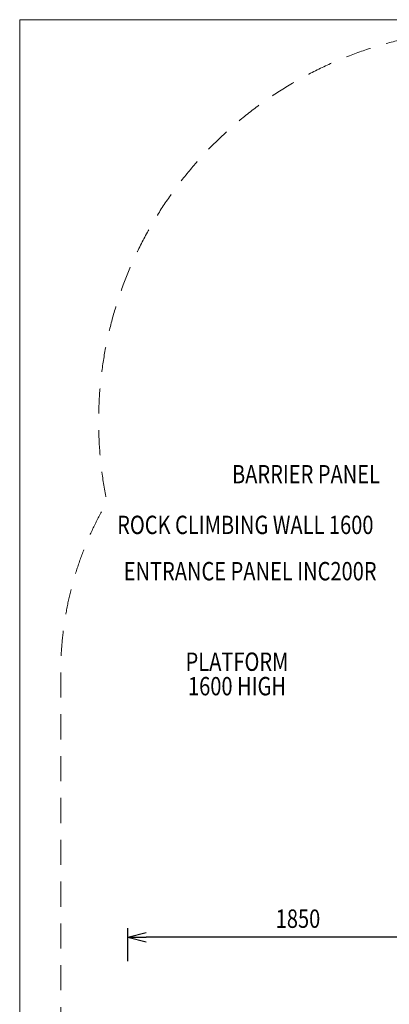
# Model space of a CAD drawing. Units: millimetres. Extents: x -5401 to 5949, y -4835 to 3515.
# Drawn here: x -5401 to -3391, y -1847 to 3515 of the extents above; entities that cross this region are included whole.
import ezdxf
from ezdxf.enums import TextEntityAlignment as Align

# ---------------------------------------------------------------- set-up
doc = ezdxf.new("R2010")
doc.units = ezdxf.units.MM
doc.header["$MEASUREMENT"] = 0
doc.linetypes.add('DGN Style 2', pattern=[227.801246, 136.680748, -91.120499])
for name, color, linetype, lineweight in [('Level 15', 7, 'Continuous', 0), ('Level 8', 18, 'Continuous', 0), ('Level 9', 7, 'Continuous', 0)]:
    doc.layers.add(name, color=color, linetype=linetype, lineweight=lineweight)
doc.styles.get("Standard").update_dxf_attribs({"font": 'txt.shx'})
doc.styles.add('Style-Calibri', font='calibri.ttf')
doc.dimstyles.get("Standard").update_dxf_attribs({"dimtxt": 0.18, "dimasz": 0.18, "dimexe": 0.18, "dimexo": 0.0625, "dimgap": 0.09, "dimtad": 0, "dimtih": 1, "dimtoh": 1, "dimdec": 4, "dimzin": 3, "dimdsep": 46, "dimtxsty": 'Standard', "dimcen": 0.09, "dimadec": 0, "dimazin": 0, "dimtfac": 1, "dimtdec": 0, "dimtofl": 0, "dimtmove": 0, "dimatfit": 1, "dimfxl": 1, "dimtolj": 1, "dimtzin": 3, "dimarcsym": 0})

# ---------------------------------------------------------------- blocks, each defined once
blk = doc.blocks.new('TerminatorOpen_0.5')
at = {"color": 0, "linetype": 'ByBlock', "lineweight": -2}
for q in [(-1, 0.25), (-1, 0), (-1, -0.25)]:
    blk.add_line((0, 0), q, dxfattribs=at)
blk = doc.blocks.new('*D999')
at = {"layer": 'Defpoints', "color": 0, "lineweight": 0, "transparency": 16777216}
for p in [(-4812.8, -1482.3), (-4812.8, -1662.4), (-2962.8, -1927.5)]:
    blk.add_point(p, dxfattribs=at)
at = {"layer": 'Level 9', "color": 0, "linetype": 'ByBlock', "lineweight": -2, "transparency": 16777216}
for p, q in [((-4812.8, -1612.4), (-4812.8, -1432.3)), ((-2962.8, -1877.5), (-2962.8, -1432.3))]:
    blk.add_line(p, q, dxfattribs=at)
at = {"layer": 'Level 9', "color": 7, "lineweight": -2, "transparency": 16777216}
blk.add_line((-3062.8, -1482.3), (-4712.8, -1482.3), dxfattribs=at)
at = {"layer": 'Level 9', "color": 7, "lineweight": -2, "transparency": 16777216, "xscale": 100, "yscale": 100, "zscale": 100, "rotation": 180}
blk.add_blockref('TerminatorOpen_0.5', (-4812.8, -1482.3), dxfattribs=at)
at = {"layer": 'Level 9', "color": 7, "lineweight": -2, "transparency": 16777216, "xscale": 100, "yscale": 100, "zscale": 100}
blk.add_blockref('TerminatorOpen_0.5', (-2962.8, -1482.3), dxfattribs=at)
at = {"layer": 'Level 9', "color": 0, "transparency": 16777216, "insert": (-3887.8, -1381.1), "char_height": 100, "attachment_point": 5, "style": 'Style-Calibri'}
blk.add_mtext('\\A1;\\H1x;\\W0.8;1850', dxfattribs=at)

msp = doc.modelspace()

# ---------------------------------------------------------------- linework, layer by layer
at = {"layer": 'Level 15', "color": 7, "linetype": 'DGN Style 2', "lineweight": 13, "flags": 128}
msp.add_lwpolyline([(2369.5, -1274.7), (3249.8, -1274.7, 0.213422), (4367.8, -774.7), (4497.5, -774.7, 0.414214), (5497.5, 225.3), (5497.5, 720.1, 0.414214), (4497.5, 1720.1), (4367.8, 1720.1, 0.213422), (3249.8, 2220.1), (1798.8, 2220.1, 0.314992), (389.8, 3205.5), (-389.8, 3205.5, 0.108545), (-1018.5, 3067.4), (-1596.3, 3067.4, 0.682511), (-4926.6, 888, 0.133255), (-5178, -38.5), (-5178, -1851.5, 0.353858), (-3727.8, -3644.1), (-3601.9, -3769.9, 0.236633), (-2400, -4372.5), (-2361.5, -4372.5, 0.006411), (-2322.5, -4373), (-510, -4373, 0.006411), (-471, -4372.5), (510, -4372.5, 0.154253), (1372, -4100.1, 0.542019)], format="xyb", close=True, dxfattribs=at)
at = {"layer": 'Level 9', "color": 7, "flags": 128}
msp.add_lwpolyline([(-5401.2, 3514.6), (5598.8, 3514.6), (5598.8, -4485.4), (-5401.2, -4485.4)], close=True, dxfattribs=at)

# ---------------------------------------------------------------- texts
at = {"layer": 'Level 8', "color": 98, "linetype": 'Continuous', "lineweight": 0, "style": 'Style-Calibri', "width": 0.8}
msp.add_text('BARRIER PANEL', height=100, dxfattribs=at).set_placement((-3844.3, 1039.4), align=Align.MIDDLE_CENTER)
at = {"layer": 'Level 9', "color": 98, "linetype": 'Continuous', "lineweight": 0, "style": 'Style-Calibri', "width": 0.8}
for s, p in [('ROCK CLIMBING WALL 1600', (-4174.3, 763.4)), ('ENTRANCE PANEL INC200R', (-4148.1, 511.3))]:
    msp.add_text(s, height=100, dxfattribs=at).set_placement(p, align=Align.MIDDLE_CENTER)
at = {"layer": 'Level 9', "color": 98, "linetype": 'Continuous', "lineweight": 0, "insert": (-4219.5, -48.3), "char_height": 100, "attachment_point": 5, "line_spacing_factor": 0.79998, "style": 'Style-Calibri'}
msp.add_mtext('\\H1x;\\W0.8;PLATFORM\\P1600 HIGH', dxfattribs=at)

# ---------------------------------------------------------------- dimensions: what is measured, and where the dimension line sits
at = {"layer": 'Level 9', "color": 7}
dim = msp.add_linear_dim(base=(-4812.8, -1482.3), p1=(-2962.8, -1927.5), p2=(-4812.8, -1662.4), angle=180, text='\\H1x;\\W0.8;<>', dimstyle='Standard', override={"dimtxt": 100, "dimasz": 100, "dimexe": 50, "dimexo": 50, "dimgap": 50, "dimtad": 1, "dimtih": 0, "dimtoh": 0, "dimdec": 0, "dimzin": 11, "dimtxsty": 'Style-Calibri', "dimblk": 'TerminatorOpen_0.5', "dimcen": 0, "dimclrd": 7, "dimtzin": 11}, dxfattribs=at)
dim.commit()
dim.dimension.update_dxf_attribs({"geometry": '*D999', "text_midpoint": (-3887.8, -1381.1)})

doc.saveas('drawing.dxf')
